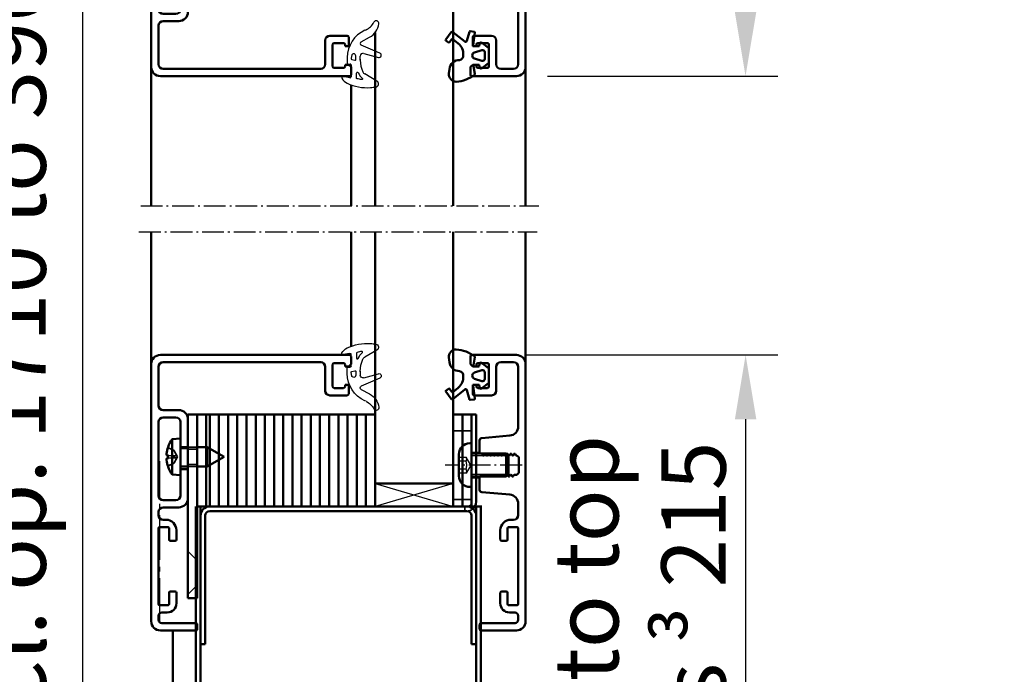
# Model space of a CAD drawing. Extents: x 4115 to 9872, y 2962 to 6683.
# Drawn here: x 9658 to 9872, y 6351 to 6494 of the extents above; entities that cross this region are included whole.
import ezdxf

# ---------------------------------------------------------------- set-up
doc = ezdxf.new("R2010")
doc.units = 0
for name, pattern in [('AM_DIN_G_W050', [13.75, 9.75, -1.5, 1, -1.5]), ('AM_DIN_G_W050x2', [6.875, 4.75, -0.875, 0.375, -0.875]), ('DASHED', [0.75, 0.5, -0.25]), ('GEN3A', [3.125, 2.25, -0.875])]:
    doc.linetypes.add(name, pattern=pattern)
doc.layers.get('0').update_dxf_attribs({"linetype": 'CONTINUOUS'})
doc.layers.get('DEFPOINTS').update_dxf_attribs({"linetype": 'CONTINUOUS'})
doc.layers.add('3A', color=6, linetype='GEN3A')
for name, color, linetype, lineweight in [('AM_0', 7, 'CONTINUOUS', 50), ('AM_0N', 7, 'CONTINUOUS', 50), ('AM_5', 3, 'CONTINUOUS', 25), ('AM_7', 4, 'AM_DIN_G_W050', 25), ('AM_VIS', 7, 'CONTINUOUS', 50), ('Sichtbar (ISO)', 7, 'CONTINUOUS', 50), ('Verdeckt (ISO)', 7, 'DASHED', 35)]:
    doc.layers.add(name, color=color, linetype=linetype, lineweight=lineweight)
doc.styles.get("Standard").update_dxf_attribs({"font": 'arial.ttf'})
doc.dimstyles.new('GEN-ISO', dxfattribs={"dimtxt": 2, "dimasz": 1.5, "dimexe": 1, "dimexo": 1, "dimgap": 0.6, "dimtad": 1, "dimdsep": 46, "dimtxsty": 'Standard', "dimcen": 0, "dimclrd": 256, "dimclre": 256, "dimclrt": 2, "dimadec": 0, "dimazin": 0, "dimtp": 0.1, "dimtm": 0.1, "dimtfac": 10, "dimtmove": 0, "dimatfit": 3, "dimfxl": 1, "dimtzin": 0, "dimarcsym": 0})
doc.dimstyles.new('GEN-ISO$0', dxfattribs={"dimtxt": 3.5, "dimasz": 2.5, "dimexe": 1, "dimexo": 1, "dimgap": 0.6, "dimtad": 1, "dimdsep": 46, "dimtxsty": 'Standard', "dimcen": 0, "dimclrd": 256, "dimclre": 256, "dimclrt": 2, "dimadec": 0, "dimazin": 0, "dimtp": 0.1, "dimtm": 0.1, "dimtfac": 0.71, "dimtmove": 0, "dimatfit": 3, "dimfxl": 1, "dimtzin": 0, "dimarcsym": 0})

# ---------------------------------------------------------------- blocks, each defined once
blk = doc.blocks.new('*D20')
at = {"layer": 'AM_5', "lineweight": -2, "transparency": 16777216}
for p, q in [((9654.16, 6643.6), (9626.06, 6643.6)), ((9633.06, 6149.1), (9633.06, 6633.1)), ((9654.16, 6138.6), (9626.06, 6138.6))]:
    blk.add_line(p, q, dxfattribs=at)
at = {"layer": 'AM_5', "transparency": 16777216}
for points in [[(9631.31, 6633.1), (9634.81, 6633.1), (9633.06, 6643.6)], [(9631.31, 6149.1), (9634.81, 6149.1), (9633.06, 6138.6)]]:
    blk.add_solid(points, dxfattribs=at)
at = {"layer": 'DEFPOINTS', "color": 0, "transparency": 16777216}
for p in [(9633.06, 6643.6), (9661.16, 6643.6), (9661.16, 6138.6)]:
    blk.add_point(p, dxfattribs=at)
at = {"layer": 'AM_5', "color": 2, "transparency": 16777216, "insert": (9619.77, 6361.1), "char_height": 14, "attachment_point": 5, "rotation": 90}
blk.add_mtext('Mod. dim. with top casing max. 4600', dxfattribs=at)
blk = doc.blocks.new('*D21')
at = {"layer": 'AM_5', "lineweight": -2, "transparency": 16777216}
for p, q in [((9767.81, 6420.9), (9822.81, 6420.9)), ((9815.81, 6406.9), (9815.81, 6264.9)), ((9708.16, 6250.9), (9822.81, 6250.9))]:
    blk.add_line(p, q, dxfattribs=at)
at = {"layer": 'AM_5', "transparency": 16777216}
for points in [[(9813.48, 6406.9), (9818.14, 6406.9), (9815.81, 6420.9)], [(9813.48, 6264.9), (9818.14, 6264.9), (9815.81, 6250.9)]]:
    blk.add_solid(points, dxfattribs=at)
at = {"layer": 'DEFPOINTS', "color": 0, "transparency": 16777216}
for p in [(9760.81, 6420.9), (9701.16, 6250.9), (9815.81, 6250.9)]:
    blk.add_point(p, dxfattribs=at)
at = {"layer": 'AM_5', "color": 2, "transparency": 16777216, "insert": (9792.8, 6335.9), "char_height": 14, "attachment_point": 5, "rotation": 90}
blk.add_mtext('Distance to top \\Pand sides {\\fSymbol|b0|i0|c2|p18;³} 215', dxfattribs=at)
blk = doc.blocks.new('*D22')
at = {"layer": 'AM_5', "lineweight": -2, "transparency": 16777216}
for p, q in [((9671.55, 6250.9), (9671.55, 6519.79)), ((9684.16, 6250.9), (9664.55, 6250.9)), ((9671.55, 6149.1), (9671.55, 6240.4)), ((9668.16, 6138.6), (9678.55, 6138.6))]:
    blk.add_line(p, q, dxfattribs=at)
at = {"layer": 'AM_5', "transparency": 16777216}
for points in [[(9669.8, 6240.4), (9673.3, 6240.4), (9671.55, 6250.9)], [(9669.8, 6149.1), (9673.3, 6149.1), (9671.55, 6138.6)]]:
    blk.add_solid(points, dxfattribs=at)
at = {"layer": 'DEFPOINTS', "color": 0, "transparency": 16777216}
for p in [(9671.55, 6250.9), (9691.16, 6250.9), (9661.16, 6138.6)]:
    blk.add_point(p, dxfattribs=at)
at = {"layer": 'AM_5', "color": 2, "transparency": 16777216, "insert": (9658.29, 6428.46), "char_height": 14, "attachment_point": 5, "rotation": 90}
blk.add_mtext('Cl. op. 1710 to 3960', dxfattribs=at)
blk = doc.blocks.new('*D23')
at = {"layer": 'AM_5', "lineweight": -2, "transparency": 16777216}
for p, q in [((9628.16, 6648.6), (9596.95, 6648.6)), ((9603.95, 6638.1), (9603.95, 6149.1)), ((9628.16, 6138.6), (9596.95, 6138.6))]:
    blk.add_line(p, q, dxfattribs=at)
at = {"layer": 'AM_5', "transparency": 16777216}
for points in [[(9602.2, 6638.1), (9605.7, 6638.1), (9603.95, 6648.6)], [(9602.2, 6149.1), (9605.7, 6149.1), (9603.95, 6138.6)]]:
    blk.add_solid(points, dxfattribs=at)
at = {"layer": 'DEFPOINTS', "color": 0, "transparency": 16777216}
for p in [(9635.16, 6648.6), (9603.95, 6138.6), (9635.16, 6138.6)]:
    blk.add_point(p, dxfattribs=at)
at = {"layer": 'AM_5', "color": 2, "transparency": 16777216, "insert": (9592.51, 6393.6), "char_height": 14, "attachment_point": 5, "rotation": 90}
blk.add_mtext('Clear structural dimension = modular dimension + 5', dxfattribs=at)
blk = doc.blocks.new('Promina 2x20')
at = {"layer": 'Sichtbar (ISO)'}
for p, q in [((-1019.73, -675.44), (-1019.73, -655.44)), ((-1019.73, -655.44), (-1017.73, -655.44)), ((-1017.73, -675.44), (-1017.73, -655.44)), ((-1017.73, -675.44), (-1019.73, -675.44))]:
    blk.add_line(p, q, dxfattribs=at)
blk = doc.blocks.new('BlechmitSchraube')
at = {"layer": 'Sichtbar (ISO)'}
for p, q in [((-1066.48, -695.84), (-1066.48, -655.84)), ((-1066.48, -655.84), (-1064.48, -655.84)), ((-1064.48, -655.84), (-1064.48, -695.84)), ((-1069.93, -661.2), (-1068.08, -661.04)), ((-1069.93, -668.88), (-1069.93, -661.2)), ((-1068.08, -669.04), (-1068.08, -661.04)), ((-1068.08, -662.94), (-1066.48, -662.94)), ((-1064.48, -662.94), (-1062.28, -662.94)), ((-1062.28, -667.14), (-1062.28, -662.94)), ((-1058.58, -665.04), (-1062.28, -662.94)), ((-1070.82, -664.74), (-1070.82, -665.34)), ((-1058.58, -665.04), (-1062.28, -667.14)), ((-1068.08, -667.14), (-1066.48, -667.14)), ((-1064.48, -667.14), (-1062.28, -667.14)), ((-1069.93, -668.88), (-1068.08, -669.04)), ((-1064.48, -695.84), (-1066.48, -695.84))]:
    blk.add_line(p, q, dxfattribs=at)
for centre, radius, start, end in [((-1064.68, -665.04), 6.5, 143.8044, 160.7119), ((-1070.69, -662.94), 0.132, 160.7119, 179.6069), ((-1070.69, -667.14), 0.132, 180.3931, 199.2881), ((-1064.68, -665.04), 6.5, 199.2881, 216.1956)]:
    blk.add_arc(centre, radius, start, end, dxfattribs=at)
for centre, major_axis, ratio, start_param, end_param in [((-1064.69, -665.05), (-2.24, 6.1), 0.995681, 0.885941, 1.116071), ((-1064.69, -665.21), (-6.47, 0.57), 0.031998, 0.104261, 0.33439), ((-1064.69, -664.87), (-6.47, -0.57), 0.031998, 5.948795, 6.178925), ((-1064.69, -665.04), (2.24, 6.1), 0.995681, 2.025522, 2.255652)]:
    blk.add_ellipse(centre, major_axis=major_axis, ratio=ratio, start_param=start_param, end_param=end_param, dxfattribs=at)
for points in [[(-1071.13, -664.67), (-1071.14, -664.67), (-1071.14, -664.66), (-1071.15, -664.62), (-1071.15, -664.6), (-1071.15, -664.54), (-1071.14, -664.51), (-1071.14, -664.44), (-1071.14, -664.4), (-1071.13, -664.37)], [(-1071.13, -665.71), (-1071.14, -665.67), (-1071.14, -665.63), (-1071.15, -665.56), (-1071.15, -665.53), (-1071.15, -665.47), (-1071.14, -665.45), (-1071.14, -665.42), (-1071.14, -665.42), (-1071.13, -665.42)]]:
    blk.add_open_spline(points, degree=3, knots=[0, 0, 0, 0, 0.01152008, 0.01152008, 0.02304016, 0.02304016, 0.03457302, 0.03457302, 0.04414861, 0.04414861, 0.04414861, 0.04414861], dxfattribs=at)
at = {"layer": 'Verdeckt (ISO)', "ltscale": 0.576561}
for p, q in [((-1070.82, -662.94), (-1070.82, -662.96)), ((-1070.82, -667.12), (-1070.82, -667.14))]:
    blk.add_line(p, q, dxfattribs=at)
at = {"layer": 'Verdeckt (ISO)', "ltscale": 2.646414}
for p, q in [((-1069.51, -663.68), (-1070.75, -663.06)), ((-1069.51, -666.41), (-1070.75, -667.03))]:
    blk.add_line(p, q, dxfattribs=at)
at = {"layer": 'Verdeckt (ISO)', "ltscale": 2.646432}
for p, q in [((-1069.51, -663.69), (-1070.75, -663.08)), ((-1070.75, -664.74), (-1069.51, -664.83)), ((-1069.51, -665.25), (-1070.75, -665.34)), ((-1070.75, -667), (-1069.51, -666.39))]:
    blk.add_line(p, q, dxfattribs=at)
at = {"layer": 'Verdeckt (ISO)', "ltscale": 0.401503}
for p, q in [((-1069.51, -663.69), (-1069.51, -663.68)), ((-1069.51, -666.41), (-1069.51, -666.39))]:
    blk.add_line(p, q, dxfattribs=at)
at = {"layer": 'Verdeckt (ISO)', "ltscale": 2.945263}
for q in [(-1069.51, -663.68), (-1069.51, -666.41)]:
    blk.add_line((-1068.78, -665.04), q, dxfattribs=at)
at = {"layer": 'Verdeckt (ISO)', "ltscale": 3.809293}
for p, q in [((-1066.48, -662.94), (-1064.48, -662.94)), ((-1066.48, -663.39), (-1064.48, -663.39)), ((-1066.48, -666.69), (-1064.48, -666.69)), ((-1066.48, -667.14), (-1064.48, -667.14))]:
    blk.add_line(p, q, dxfattribs=at)
at = {"layer": 'Verdeckt (ISO)', "ltscale": 0.001301}
for p, q in [((-1070.82, -664.74), (-1070.82, -664.74)), ((-1070.82, -665.34), (-1070.82, -665.34))]:
    blk.add_line(p, q, dxfattribs=at)
at = {"layer": 'Verdeckt (ISO)', "ltscale": 0.803105}
blk.add_line((-1069.51, -665.25), (-1069.51, -664.83), dxfattribs=at)
at = {"layer": 'Verdeckt (ISO)', "ltscale": 5.387196}
for p, q in [((-1064.48, -687.6), (-1066.48, -685.6)), ((-1064.48, -693), (-1066.48, -695))]:
    blk.add_line(p, q, dxfattribs=at)
at = {"layer": 'Verdeckt (ISO)', "ltscale": 0.278545}
for centre, start, end in [((-1070.69, -662.94), 180, 243.5), ((-1070.69, -667.14), 116.5, 180)]:
    blk.add_arc(centre, 0.132, start, end, dxfattribs=at)
at = {"layer": 'Verdeckt (ISO)', "ltscale": 0.001625}
for centre, start, end in [((-1070.69, -662.94), 179.6069, 180), ((-1070.69, -667.14), 180, 180.3931)]:
    blk.add_arc(centre, 0.132, start, end, dxfattribs=at)
at = {"layer": 'Verdeckt (ISO)', "ltscale": 0.366315}
for points, knots in [([(-1070.81, -662.92), (-1070.82, -662.93), (-1070.82, -662.95), (-1070.82, -662.98), (-1070.82, -663), (-1070.81, -663.03), (-1070.8, -663.04), (-1070.77, -663.06), (-1070.76, -663.07), (-1070.75, -663.08)], [0.01558529, 0.01558529, 0.01558529, 0.01558529, 0.01982147, 0.01982147, 0.02480211, 0.02480211, 0.02971444, 0.02971444, 0.03367958, 0.03367958, 0.03367958, 0.03367958]), ([(-1070.75, -664.74), (-1070.76, -664.74), (-1070.77, -664.74), (-1070.8, -664.74), (-1070.81, -664.74), (-1070.82, -664.74), (-1070.82, -664.74), (-1070.82, -664.74), (-1070.82, -664.74), (-1070.81, -664.74)], [0.0452456, 0.0452456, 0.0452456, 0.0452456, 0.04921074, 0.04921074, 0.05412307, 0.05412307, 0.05910372, 0.05910372, 0.06333989, 0.06333989, 0.06333989, 0.06333989]), ([(-1070.81, -665.34), (-1070.82, -665.34), (-1070.82, -665.34), (-1070.82, -665.34), (-1070.82, -665.34), (-1070.81, -665.34), (-1070.8, -665.34), (-1070.77, -665.34), (-1070.76, -665.34), (-1070.75, -665.34)], [0.01558529, 0.01558529, 0.01558529, 0.01558529, 0.01982147, 0.01982147, 0.02480211, 0.02480211, 0.02971444, 0.02971444, 0.03367958, 0.03367958, 0.03367958, 0.03367958]), ([(-1070.75, -667), (-1070.76, -667.01), (-1070.77, -667.02), (-1070.8, -667.04), (-1070.81, -667.06), (-1070.82, -667.09), (-1070.82, -667.11), (-1070.82, -667.14), (-1070.82, -667.15), (-1070.81, -667.17)], [0.0452456, 0.0452456, 0.0452456, 0.0452456, 0.04921074, 0.04921074, 0.05412307, 0.05412307, 0.05910372, 0.05910372, 0.06333989, 0.06333989, 0.06333989, 0.06333989])]:
    blk.add_open_spline(points, degree=3, knots=knots, dxfattribs=at)
at = {"layer": 'Verdeckt (ISO)', "ltscale": 1.469681}
for points, weights in [([(-1069.15, -664.38), (-1069.27, -664.15), (-1069.51, -663.69)], [1.7658459966, 1.41037553118, 1]), ([(-1069.51, -664.83), (-1069.27, -664.84), (-1069.15, -664.84)], [1, 1.41037553118, 1.7658459966]), ([(-1069.15, -665.24), (-1069.27, -665.25), (-1069.51, -665.25)], [1.7658459966, 1.41037553118, 1]), ([(-1069.51, -666.39), (-1069.27, -665.94), (-1069.15, -665.71)], [1, 1.41037553118, 1.7658459966])]:
    blk.add_rational_spline(points, weights, degree=2, dxfattribs=at)
at = {"layer": 'Verdeckt (ISO)', "ltscale": 1.480944}
for points in [[(-1069.15, -664.84), (-1069.13, -664.84), (-1069.1, -664.83), (-1069.07, -664.81), (-1069.06, -664.8), (-1069.04, -664.76), (-1069.03, -664.73), (-1069.03, -664.68), (-1069.04, -664.65), (-1069.06, -664.58), (-1069.07, -664.54), (-1069.1, -664.47), (-1069.13, -664.42), (-1069.15, -664.38)], [(-1069.15, -665.71), (-1069.13, -665.66), (-1069.1, -665.61), (-1069.07, -665.54), (-1069.06, -665.5), (-1069.04, -665.43), (-1069.03, -665.4), (-1069.03, -665.35), (-1069.04, -665.32), (-1069.06, -665.28), (-1069.07, -665.27), (-1069.1, -665.25), (-1069.13, -665.24), (-1069.15, -665.24)]]:
    blk.add_open_spline(points, degree=3, knots=[0.2117259, 0.2117259, 0.2117259, 0.2117259, 0.22587802, 0.22587802, 0.23726688, 0.23726688, 0.24865573, 0.24865573, 0.26004458, 0.26004458, 0.27143343, 0.27143343, 0.28558556, 0.28558556, 0.28558556, 0.28558556], dxfattribs=at)
blk = doc.blocks.new('dichtungSG2902')
for p, q in [((-5.65, 2.21), (-2.98, 0.65)), ((0, -1.29), (0, 1.29)), ((0.23, 1.49), (1.71, 1.23)), ((0.6, -1.49), (0.2, -1.49)), ((0.8, -2.92), (0.8, -1.69)), ((-6.3, -3.88), (-2.24, -5.63)), ((-2.76, -3.8), (-5.97, -2.94)), ((-2, -2.55), (-2, -2.31)), ((-2, -2.37), (-2, -3.22)), ((0.8, -2.26), (0.8, -2.26)), ((0.8, -2.26), (0.8, -2.26)), ((-2.21, -6.35), (-4.04, -7.34)), ((-3.27, -8.95), (-3.01, -8.83))]:
    blk.add_line(p, q)
for points in [[(-1.31, 1.7, -0.338099), (-1.2, 1.56), (-1.2, 0.47, -0.828582), (-1.59, 0.4, 0.121504), (-2.47, 1.65, -0.74655), (-2.35, 1.91, -0.032468)], [(-0.04, -2.62, 0.373335), (-0.15, -2.47), (-0.85, -2.31, 0.481326), (-1.04, -2.45), (-1.04, -3.28, 0.901108), (-0.15, -3.37, 0.031473)]]:
    blk.add_lwpolyline(points, format="xyb", close=True)
for centre, radius, start, end in [((-5.3, 2.82), 0.7, 98.7939, 239.7019), ((-3.11, -11.32), 15, 94.3253, 98.7939), ((-3.49, -6.33), 10, 64.3298, 94.3253), ((-0.24, 0.43), 2.5, 27.7088, 64.3298), ((-3.49, -0.21), 1, 25.5376, 59.7019), ((-8, -2.37), 6, 0, 25.5376), ((0.2, 1.29), 0.2, 80, 180), ((1.75, 1.48), 0.25, 260, 27.7088), ((0.2, -1.29), 0.2, 180, 270), ((0.6, -1.69), 0.2, 0, 90), ((-6.1, -3.42), 0.5, 75, 246.6939), ((-5.7, -2.92), 6.5, 294.4415, 0), ((-2.6, -3.22), 0.6, 255, 0), ((-2.4, -6), 0.4, 298.3473, 66.6939), ((-2.14, -10.86), 4, 118.3473, 170.9577), ((-5.5, -10.32), 0.6, 170.9577, 333.6743), ((-1.83, -12.14), 3.5, 114.4415, 153.6743)]:
    blk.add_arc(centre, radius, start, end)
blk = doc.blocks.new('Leiste 43.5')
for p, q in [((33, 52.2), (33, 52.7)), ((-7.4, 47.2), (-4, 47.2)), ((-7.4, 45.6), (-4.6, 45.6)), ((-2, 45.2), (-2, 38.9)), ((-8.4, 44.6), (-8.4, 28.6)), ((-3.6, 44.6), (-3.6, 38.9)), ((-3.6, 38.9), (-2, 38.9)), ((-3.6, 34.3), (-3.6, 28.6)), ((-3.6, 34.3), (-2, 34.3)), ((-2, 34.3), (-2, 28)), ((-7.4, 27.6), (-4.6, 27.6)), ((-7.4, 26), (-4, 26)), ((-8.4, 25), (-8.4, 24.3))]:
    blk.add_line(p, q)
for centre, radius, start, end in [((-7.4, 48.2), 1, 180, 270), ((-4, 45.2), 2, 360, 90), ((-7.4, 44.6), 1, 90, 180), ((-4.6, 44.6), 1, 360, 90), ((-7.4, 28.6), 1, 180, 270), ((-4.6, 28.6), 1, 270, 360), ((-4, 28), 2, 270, 360), ((-7.4, 25), 1, 90, 180)]:
    blk.add_arc(centre, radius, start, end)
at = {"layer": 'AM_VIS'}
for p, q in [((-8, 59.2), (33.2, 59.2)), ((33.5, 58.9), (33.5, 57.2)), ((-10, 1.2), (-10, 57.2)), ((-8.4, 56.6), (-8.4, 48.2)), ((26.9, 57.6), (-7.4, 57.6)), ((27.9, 51.4), (27.9, 56.6)), ((29.5, 57.1), (29.5, 52.3)), ((31.9, 57.4), (29.8, 57.4)), ((32.2, 56.7), (32.2, 57.1)), ((33, 56.7), (32.2, 56.7)), ((33.5, 57.2), (33, 56.7)), ((29.8, 52), (31.9, 52)), ((32.2, 52.3), (32.2, 52.7)), ((32.2, 52.7), (33, 52.7)), ((33, 52.2), (33, 50.7)), ((32.7, 50.4), (28.9, 50.4)), ((-8.4, 21.5), (-8.4, 4.9)), ((-6.3, 21.7), (-8.2, 21.7)), ((-7.4, 23.3), (-6.8, 23.3)), ((-6.1, 19), (-6.1, 21.5)), ((-4.5, 21), (-4.5, 19)), ((-4.8, 18.7), (-5.8, 18.7)), ((-6.1, 4.9), (-6.1, 7.4)), ((-5.8, 7.7), (-4.8, 7.7)), ((-4.5, 7.4), (-4.5, 5.1)), ((-8.2, 4.7), (-6.3, 4.7)), ((-8.4, 1.5), (-8.4, 2.4)), ((-7.7, 3.1), (-6.5, 3.1)), ((-7.7, 0.8), (-0.3, 0.8)), ((0, 0.5), (0, -0.5)), ((-0.3, -0.8), (-8, -0.8))]:
    blk.add_line(p, q, dxfattribs=at)
for centre, radius, start, end in [((-8, 57.2), 2, 90, 180), ((33.2, 58.9), 0.3, 360, 90), ((-7.4, 56.6), 1, 90, 180), ((26.9, 56.6), 1, 360, 90), ((29.8, 57.1), 0.3, 90, 180), ((31.9, 57.1), 0.3, 360, 90), ((29.8, 52.3), 0.3, 180, 270), ((31.9, 52.3), 0.3, 270, 360), ((28.9, 51.4), 1, 180, 270), ((32.7, 50.7), 0.3, 270, 360), ((-7.4, 24.3), 1, 180, 270), ((-8.2, 21.5), 0.2, 90, 180), ((-6.8, 21), 2.3, 360, 90), ((-6.3, 21.5), 0.2, 360, 90), ((-5.8, 19), 0.3, 180, 270), ((-4.8, 19), 0.3, 270, 360), ((-5.8, 7.4), 0.3, 90, 180), ((-4.8, 7.4), 0.3, 360, 90), ((-8.2, 4.9), 0.2, 180, 270), ((-6.5, 5.1), 2, 270, 360), ((-6.3, 4.9), 0.2, 270, 360), ((-7.7, 2.4), 0.7, 90, 180), ((-8, 1.2), 2, 180, 270), ((-7.7, 1.5), 0.7, 180, 270), ((-0.3, 0.5), 0.3, 360, 90), ((-0.3, -0.5), 0.3, 270, 360)]:
    blk.add_arc(centre, radius, start, end, dxfattribs=at)
blk = doc.blocks.new('Schraube_DIN7380_M5x8')
at = {"layer": '3A'}
for p, q in [((0, -0.19), (-1.73, -1.19)), ((-1.73, -2.75), (-1.73, -1.19)), ((-0.87, -1.19), (-0.87, -2.75)), ((0, -0.19), (1.73, -1.19)), ((0.87, -1.19), (0.87, -2.75)), ((1.73, -1.19), (1.73, -2.75))]:
    blk.add_line(p, q, dxfattribs=at)
for points in [[(-0.87, -1.19), (-1.3, -0.94), (-1.73, -1.19)], [(0.87, -1.19), (0, -0.94), (-0.87, -1.19)], [(1.73, -1.19), (1.3, -0.94), (0.87, -1.19)]]:
    blk.add_rational_spline(points, [1, 1.15470053838, 1], degree=2, dxfattribs=at)
at = {"layer": 'AM_5'}
for p, q in [((-2.01, 8), (-2.01, 0)), ((2.01, 8), (2.01, 0))]:
    blk.add_line(p, q, dxfattribs=at)
at = {"layer": 'AM_7', "linetype": 'AM_DIN_G_W050x2'}
blk.add_line((0, 11), (0, -5.75), dxfattribs=at)
at = {"layer": 'Sichtbar (ISO)'}
for p, q in [((-2.01, 8), (-2.5, 7.51)), ((2.5, 7.51), (-2.5, 7.51)), ((-2.5, 0.2), (-2.5, 7.51)), ((-2.01, 8), (2.01, 8)), ((2.01, 8), (2.5, 7.51)), ((2.5, 0.2), (2.5, 7.51)), ((4.75, 0), (-4.75, 0)), ((-4.75, -0.38), (-4.75, 0)), ((4.75, -0.38), (4.75, 0)), ((2.38, -2.75), (-2.38, -2.75))]:
    blk.add_line(p, q, dxfattribs=at)
for centre, radius, start, end in [((-2.7, 0.2), 0.2, 270, 0), ((2.7, 0.2), 0.2, 180, 270), ((-2.38, -0.38), 2.37, 180, 270), ((2.38, -0.38), 2.37, 270, 0)]:
    blk.add_arc(centre, radius, start, end, dxfattribs=at)
blk = doc.blocks.new('*D15')
at = {"layer": 'AM_5', "lineweight": -2, "transparency": 16777216}
for p, q in [((9763.16, 6650.67), (9822.79, 6650.67)), ((9815.79, 6636.67), (9815.79, 6495.63)), ((9772.66, 6481.63), (9822.79, 6481.63))]:
    blk.add_line(p, q, dxfattribs=at)
at = {"layer": 'AM_5', "transparency": 16777216}
for points in [[(9813.46, 6636.67), (9818.13, 6636.67), (9815.79, 6650.67)], [(9813.46, 6495.63), (9818.13, 6495.63), (9815.79, 6481.63)]]:
    blk.add_solid(points, dxfattribs=at)
at = {"layer": 'DEFPOINTS', "color": 0, "transparency": 16777216}
for p in [(9756.16, 6650.67), (9765.66, 6481.63), (9815.79, 6481.63)]:
    blk.add_point(p, dxfattribs=at)
at = {"layer": 'AM_5', "color": 2, "transparency": 16777216, "insert": (9792.78, 6566.15), "char_height": 14, "attachment_point": 5, "rotation": 90}
blk.add_mtext('Distance to top \\Pand sides {\\fSymbol|b0|i0|c2|p18;³} 205', dxfattribs=at)

msp = doc.modelspace()

# ---------------------------------------------------------------- linework, layer by layer
for p, q in [((9735.158, 6392.905), (9752.158, 6387.905)), ((9752.158, 6392.905), (9735.158, 6387.905))]:
    msp.add_line(p, q)
at = {"layer": 'AM_0'}
for p, q in [((9696.158, 6289.946), (9696.158, 6387.905)), ((9696.408, 6387.905), (9758.408, 6387.905)), ((9697.158, 6289.946), (9697.158, 6387.905)), ((9757.158, 6297.524), (9757.158, 6387.905)), ((9758.158, 6297.524), (9758.158, 6387.905)), ((9691.158, 6287.059), (9691.158, 6360.905))]:
    msp.add_line(p, q, dxfattribs=at)
msp.add_lwpolyline([(9699.158, 6407.905), (9698.408, 6407.905), (9698.408, 6387.905), (9699.158, 6387.905)], close=True, dxfattribs=at)
at = {"layer": 'AM_0N'}
for p, q in [((9686.408, 6483.633), (9686.408, 6453.352)), ((9767.908, 6483.633), (9767.908, 6453.352)), ((9729.908, 6479.743), (9729.908, 6453.352)), ((9686.408, 6418.905), (9686.408, 6447.718)), ((9729.908, 6422.795), (9729.908, 6447.718)), ((9767.908, 6418.905), (9767.908, 6447.718)), ((9757.158, 6394.155), (9757.158, 6407.905)), ((9757.158, 6388.905), (9757.158, 6394.155))]:
    msp.add_line(p, q, dxfattribs=at)
at = {"layer": 'AM_7', "linetype": 'AM_DIN_G_W050x2'}
for p, q in [((9684.12, 6453.352), (9770.791, 6453.352)), ((9683.75, 6447.718), (9770.421, 6447.718))]:
    msp.add_line(p, q, dxfattribs=at)
at = {"layer": 'AM_7'}
msp.add_line((9688.308, 6362.512), (9688.308, 6397.78), dxfattribs=at)
at = {"layer": 'Sichtbar (ISO)'}
for p, q in [((9767.908, 6483.633), (9767.908, 6539.633)), ((9752.158, 6453.352), (9752.158, 6509.633)), ((9766.308, 6497.213), (9766.308, 6484.233)), ((9735.158, 6491.121), (9735.158, 6453.352)), ((9751.708, 6491.183), (9750.538, 6489.623)), ((9754.671, 6489.149), (9752.064, 6491.229)), ((9755.675, 6491.306), (9755.148, 6489.307)), ((9756.758, 6491.302), (9755.838, 6491.417)), ((9756.408, 6490.133), (9756.408, 6488.133)), ((9756.51, 6488.36), (9756.888, 6491.133)), ((9760.508, 6490.433), (9756.708, 6490.433)), ((9750.568, 6489.413), (9751.128, 6488.993)), ((9751.338, 6489.023), (9751.832, 6489.681)), ((9752.045, 6489.709), (9753.229, 6488.764)), ((9756.408, 6488.133), (9757.208, 6488.133)), ((9757.691, 6488.133), (9756.708, 6488.133)), ((9757.208, 6488.133), (9757.208, 6488.533)), ((9757.508, 6488.833), (9759.608, 6488.833)), ((9757.985, 6488.84), (9757.837, 6488.247)), ((9759.849, 6487.778), (9758.299, 6488.951)), ((9759.908, 6488.533), (9759.908, 6483.733)), ((9761.508, 6484.233), (9761.508, 6489.433)), ((9758.353, 6487.309), (9756.791, 6486.799)), ((9759.008, 6485.433), (9759.008, 6486.833)), ((9759.908, 6484.608), (9759.908, 6487.659)), ((9756.408, 6484.133), (9755.908, 6483.633)), ((9757.208, 6484.133), (9756.408, 6484.133)), ((9756.891, 6482.121), (9756.565, 6483.837)), ((9756.791, 6485.468), (9758.353, 6484.958)), ((9756.81, 6484.133), (9757.691, 6484.133)), ((9757.208, 6483.733), (9757.208, 6484.133)), ((9757.837, 6484.02), (9757.985, 6483.427)), ((9758.299, 6483.316), (9759.849, 6484.488)), ((9751.32, 6483.184), (9751.217, 6482.201)), ((9755.908, 6483.633), (9755.908, 6481.933)), ((9756.208, 6481.633), (9765.908, 6481.633)), ((9759.608, 6483.433), (9757.508, 6483.433)), ((9765.308, 6483.233), (9762.508, 6483.233)), ((9735.158, 6392.905), (9735.158, 6447.718)), ((9752.158, 6447.718), (9752.158, 6392.905)), ((9751.32, 6419.354), (9751.217, 6420.338)), ((9755.908, 6418.905), (9755.908, 6420.605)), ((9756.208, 6420.905), (9765.908, 6420.905)), ((9756.891, 6420.417), (9756.565, 6418.702)), ((9756.408, 6418.405), (9755.908, 6418.905)), ((9757.208, 6418.405), (9756.408, 6418.405)), ((9756.791, 6417.07), (9758.353, 6417.58)), ((9756.81, 6418.405), (9757.691, 6418.405)), ((9757.208, 6418.805), (9757.208, 6418.405)), ((9759.608, 6419.105), (9757.508, 6419.105)), ((9757.837, 6418.518), (9757.985, 6419.111)), ((9758.299, 6419.222), (9759.849, 6418.05)), ((9759.908, 6414.005), (9759.908, 6418.805)), ((9759.908, 6417.93), (9759.908, 6414.879)), ((9761.508, 6418.305), (9761.508, 6413.105)), ((9765.308, 6419.305), (9762.508, 6419.305)), ((9766.308, 6405.326), (9766.308, 6418.305)), ((9767.908, 6418.905), (9767.908, 6362.905)), ((9758.353, 6415.229), (9756.791, 6415.739)), ((9759.008, 6417.105), (9759.008, 6415.705)), ((9750.568, 6413.125), (9751.128, 6413.545)), ((9751.338, 6413.515), (9751.832, 6412.857)), ((9752.045, 6412.829), (9753.229, 6413.774)), ((9754.671, 6413.389), (9752.064, 6411.309)), ((9755.675, 6411.232), (9755.148, 6413.231)), ((9756.408, 6412.405), (9756.408, 6414.405)), ((9756.408, 6414.405), (9757.208, 6414.405)), ((9756.51, 6414.178), (9756.888, 6411.405)), ((9757.691, 6414.405), (9756.708, 6414.405)), ((9757.208, 6414.405), (9757.208, 6414.005)), ((9757.508, 6413.705), (9759.608, 6413.705)), ((9757.985, 6413.698), (9757.837, 6414.291)), ((9759.849, 6414.76), (9758.299, 6413.587)), ((9751.708, 6411.355), (9750.538, 6412.915)), ((9756.758, 6411.236), (9755.838, 6411.121)), ((9760.508, 6412.105), (9756.708, 6412.105)), ((9752.158, 6387.905), (9752.158, 6407.905)), ((9752.158, 6407.905), (9754.158, 6407.905)), ((9754.158, 6387.905), (9754.158, 6407.905)), ((9754.158, 6407.905), (9756.158, 6407.905)), ((9754.158, 6407.905), (9754.158, 6387.905)), ((9756.158, 6407.905), (9756.158, 6387.905)), ((9756.158, 6407.905), (9757.158, 6407.905)), ((9757.908, 6399.705), (9757.908, 6402.3)), ((9758.365, 6402.798), (9764.482, 6403.333)), ((9758.308, 6399.405), (9758.208, 6399.405)), ((9758.57, 6399.085), (9758.423, 6399.338)), ((9758.993, 6399.338), (9758.847, 6399.085)), ((9759.369, 6399.085), (9759.223, 6399.338)), ((9759.793, 6399.338), (9759.647, 6399.085)), ((9760.169, 6399.085), (9760.023, 6399.338)), ((9760.593, 6399.338), (9760.447, 6399.085)), ((9760.969, 6399.085), (9760.823, 6399.338)), ((9761.393, 6399.338), (9761.247, 6399.085)), ((9761.769, 6399.085), (9761.623, 6399.338)), ((9762.193, 6399.338), (9762.047, 6399.085)), ((9762.569, 6399.085), (9762.423, 6399.338)), ((9762.993, 6399.338), (9762.847, 6399.085)), ((9763.369, 6399.085), (9763.223, 6399.338)), ((9763.793, 6399.338), (9763.647, 6399.085)), ((9764.169, 6399.085), (9764.023, 6399.338)), ((9764.593, 6399.338), (9764.447, 6399.085)), ((9764.97, 6399.085), (9764.823, 6399.338)), ((9765.396, 6399.343), (9765.247, 6399.085)), ((9765.769, 6399.085), (9765.621, 6399.343)), ((9766.008, 6399.005), (9765.908, 6399.005)), ((9766.408, 6398.605), (9766.008, 6399.005)), ((9766.408, 6395.205), (9766.408, 6398.605)), ((9757.908, 6394.272), (9758.17, 6394.725)), ((9757.908, 6391.51), (9757.908, 6394.272)), ((9758.447, 6394.725), (9758.593, 6394.471)), ((9758.823, 6394.471), (9758.969, 6394.724)), ((9759.247, 6394.725), (9759.393, 6394.471)), ((9759.623, 6394.471), (9759.769, 6394.724)), ((9760.047, 6394.725), (9760.193, 6394.471)), ((9760.423, 6394.471), (9760.569, 6394.724)), ((9760.847, 6394.725), (9760.993, 6394.471)), ((9761.223, 6394.471), (9761.369, 6394.724)), ((9761.647, 6394.725), (9761.793, 6394.471)), ((9762.023, 6394.471), (9762.169, 6394.724)), ((9762.447, 6394.725), (9762.593, 6394.471)), ((9762.823, 6394.471), (9762.969, 6394.724)), ((9763.247, 6394.725), (9763.393, 6394.471)), ((9763.623, 6394.471), (9763.769, 6394.724)), ((9764.047, 6394.725), (9764.193, 6394.471)), ((9764.423, 6394.471), (9764.57, 6394.725)), ((9764.847, 6394.725), (9764.993, 6394.471)), ((9765.223, 6394.471), (9765.358, 6394.705)), ((9765.531, 6394.805), (9766.008, 6394.805)), ((9766.008, 6394.805), (9766.408, 6395.205)), ((9752.158, 6392.905), (9735.158, 6392.905)), ((9764.482, 6390.477), (9758.365, 6391.012)), ((9696.408, 6387.905), (9697.158, 6387.905)), ((9755.158, 6387.905), (9699.158, 6387.905)), ((9754.158, 6387.905), (9752.158, 6387.905)), ((9756.158, 6387.905), (9754.158, 6387.905)), ((9766.308, 6386.005), (9766.308, 6388.484)), ((9697.158, 6385.905), (9697.158, 6357.905)), ((9698.158, 6357.905), (9698.158, 6385.905)), ((9699.158, 6386.905), (9755.158, 6386.905)), ((9756.158, 6357.905), (9756.158, 6385.905)), ((9757.158, 6357.905), (9757.158, 6385.905)), ((9764.008, 6383.205), (9764.008, 6380.705)), ((9766.108, 6383.405), (9764.208, 6383.405)), ((9764.708, 6385.005), (9765.308, 6385.005)), ((9766.308, 6366.605), (9766.308, 6383.205)), ((9762.408, 6380.705), (9762.408, 6382.705)), ((9763.708, 6380.405), (9762.708, 6380.405)), ((9762.408, 6366.805), (9762.408, 6369.105)), ((9762.708, 6369.405), (9763.708, 6369.405)), ((9764.008, 6369.105), (9764.008, 6366.605)), ((9764.208, 6366.405), (9766.108, 6366.405)), ((9765.608, 6364.805), (9764.408, 6364.805)), ((9766.308, 6363.205), (9766.308, 6364.105)), ((9757.908, 6361.205), (9757.908, 6362.205)), ((9758.208, 6362.505), (9765.608, 6362.505)), ((9765.908, 6360.905), (9758.208, 6360.905)), ((9698.158, 6357.905), (9697.158, 6357.905)), ((9756.158, 6357.905), (9757.158, 6357.905))]:
    msp.add_line(p, q, dxfattribs=at)
for centre, radius, start, end in [((9751.908, 6491.033), 0.25, 51.41608, 143.1301), ((9755.82, 6491.268), 0.15, 82.87498, 165.24857), ((9756.708, 6490.133), 0.3, 90, 180), ((9756.739, 6491.153), 0.15, 352.24295, 82.87498), ((9760.508, 6489.433), 1, 0, 90), ((9750.658, 6489.533), 0.15, 143.1301, 233.1301), ((9751.218, 6489.113), 0.15, 233.1301, 323.1301), ((9751.952, 6489.591), 0.15, 51.41608, 143.1301), ((9751.358, 6486.419), 3, 356.53761, 51.41608), ((9754.858, 6489.383), 0.3, 231.41608, 345.24857), ((9756.708, 6488.333), 0.2, 172.24295, 270), ((9757.508, 6488.533), 0.3, 90, 180), ((9757.691, 6488.283), 0.15, 270, 345.96376), ((9758.179, 6488.791), 0.2, 52.88314, 165.96376), ((9759.608, 6488.533), 0.3, 0, 90), ((9753.358, 6486.133), 1, 281.45365, 5.99885), ((9757.008, 6486.133), 0.7, 108.07721, 251.92279), ((9758.508, 6486.833), 0.5, 0, 108.07721), ((9759.758, 6487.659), 0.15, 0, 52.88314), ((9753.508, 6482.954), 2.2, 88.73483, 174.00278), ((9756.81, 6483.883), 0.25, 90, 190.7843), ((9757.508, 6483.733), 0.3, 180, 270), ((9757.691, 6483.983), 0.15, 14.03624, 90), ((9758.508, 6485.433), 0.5, 251.92279, 0), ((9759.608, 6483.733), 0.3, 270, 0), ((9759.758, 6484.608), 0.15, 307.11686, 0), ((9762.508, 6484.233), 1, 180, 270), ((9765.308, 6484.233), 1, 270, 0), ((9752.808, 6482.033), 1.6, 174.00278, 270), ((9752.442, 6487.424), 7, 272.99532, 308.90194), ((9756.208, 6481.933), 0.3, 180, 270), ((9756.744, 6482.093), 0.15, 308.90194, 10.7843), ((9758.179, 6483.476), 0.2, 194.03624, 307.11686), ((9765.908, 6483.633), 2, 270, 0), ((9752.808, 6420.505), 1.6, 90, 185.99722), ((9752.442, 6415.114), 7, 51.09806, 87.00468), ((9756.208, 6420.605), 0.3, 90, 180), ((9756.744, 6420.445), 0.15, 349.2157, 51.09806), ((9765.908, 6418.905), 2, 0, 90), ((9753.508, 6419.584), 2.2, 185.99722, 271.26517), ((9753.358, 6416.405), 1, 354.00115, 78.54635), ((9756.81, 6418.655), 0.25, 169.2157, 270), ((9757.508, 6418.805), 0.3, 90, 180), ((9757.691, 6418.555), 0.15, 270, 345.96376), ((9758.179, 6419.063), 0.2, 52.88314, 165.96376), ((9758.508, 6417.105), 0.5, 0, 108.07721), ((9759.608, 6418.805), 0.3, 0, 90), ((9759.758, 6417.93), 0.15, 0, 52.88314), ((9762.508, 6418.305), 1, 90, 180), ((9765.308, 6418.305), 1, 0, 90), ((9751.358, 6416.119), 3, 308.58392, 3.46239), ((9757.008, 6416.405), 0.7, 108.07721, 251.92279), ((9758.508, 6415.705), 0.5, 251.92279, 0), ((9750.658, 6413.005), 0.15, 126.8699, 216.8699), ((9751.218, 6413.425), 0.15, 36.8699, 126.8699), ((9754.858, 6413.155), 0.3, 14.75143, 128.58392), ((9756.708, 6414.205), 0.2, 90, 187.75705), ((9757.508, 6414.005), 0.3, 180, 270), ((9757.691, 6414.255), 0.15, 14.03624, 90), ((9758.179, 6413.747), 0.2, 194.03624, 307.11686), ((9759.608, 6414.005), 0.3, 270, 0), ((9759.758, 6414.879), 0.15, 307.11686, 0), ((9760.508, 6413.105), 1, 270, 0), ((9751.908, 6411.505), 0.25, 216.8699, 308.58392), ((9751.952, 6412.947), 0.15, 216.8699, 308.58392), ((9755.82, 6411.27), 0.15, 194.75143, 277.12502), ((9756.708, 6412.405), 0.3, 180, 270), ((9756.739, 6411.385), 0.15, 277.12502, 7.75705), ((9764.308, 6405.326), 2, 275, 0), ((9758.408, 6402.3), 0.5, 95, 179.99278), ((9758.208, 6399.705), 0.3, 180, 270), ((9758.308, 6399.272), 0.133, 30, 90), ((9758.708, 6399.165), 0.16, 210, 330), ((9759.108, 6399.272), 0.133, 30, 150), ((9759.508, 6399.165), 0.16, 209.80278, 330), ((9759.908, 6399.272), 0.133, 30, 150), ((9760.308, 6399.165), 0.16, 209.80278, 330), ((9760.708, 6399.272), 0.133, 30, 150), ((9761.108, 6399.165), 0.16, 209.80278, 330), ((9761.508, 6399.272), 0.133, 30, 150), ((9761.908, 6399.165), 0.16, 209.80278, 330), ((9762.308, 6399.272), 0.133, 30, 150), ((9762.708, 6399.165), 0.16, 209.80278, 330), ((9763.108, 6399.272), 0.133, 30, 150), ((9763.508, 6399.165), 0.16, 209.80278, 330), ((9763.908, 6399.272), 0.133, 30, 150), ((9764.308, 6399.165), 0.16, 209.80278, 330), ((9764.708, 6399.272), 0.133, 30, 150), ((9765.108, 6399.165), 0.16, 210, 330), ((9765.508, 6399.278), 0.13, 30, 150), ((9765.909, 6399.166), 0.161, 210, 269.80239), ((9758.308, 6394.645), 0.16, 30, 150), ((9758.708, 6394.538), 0.133, 210, 330), ((9759.108, 6394.645), 0.16, 30, 150.19722), ((9759.508, 6394.538), 0.133, 210, 330), ((9759.908, 6394.645), 0.16, 30, 150.19722), ((9760.308, 6394.538), 0.133, 210, 330), ((9760.708, 6394.645), 0.16, 30, 150.19722), ((9761.108, 6394.538), 0.133, 210, 330), ((9761.508, 6394.645), 0.16, 30, 150.19722), ((9761.908, 6394.538), 0.133, 210, 330), ((9762.308, 6394.645), 0.16, 30, 150.19722), ((9762.708, 6394.538), 0.133, 210, 330), ((9763.108, 6394.645), 0.16, 30, 150.19722), ((9763.508, 6394.538), 0.133, 210, 330), ((9763.908, 6394.645), 0.16, 30, 150.19722), ((9764.308, 6394.538), 0.133, 210, 330), ((9764.708, 6394.645), 0.16, 30, 150), ((9765.108, 6394.538), 0.133, 210, 330), ((9765.531, 6394.605), 0.2, 90, 150), ((9758.408, 6391.51), 0.5, 180, 265), ((9764.308, 6388.484), 2, 0, 85), ((9699.158, 6385.905), 2, 90, 180), ((9755.158, 6385.905), 2, 0, 90), ((9755.158, 6388.905), 2, 311.40962, 0), ((9699.158, 6385.905), 1, 90, 180), ((9755.158, 6385.905), 1, 0, 90), ((9765.308, 6386.005), 1, 270, 0), ((9764.708, 6382.705), 2.3, 90, 180), ((9764.208, 6383.205), 0.2, 90, 180), ((9766.108, 6383.205), 0.2, 0, 90), ((9762.708, 6380.705), 0.3, 180, 270), ((9763.708, 6380.705), 0.3, 270, 0), ((9762.708, 6369.105), 0.3, 90, 180), ((9763.708, 6369.105), 0.3, 0, 90), ((9764.408, 6366.805), 2, 180, 270), ((9764.208, 6366.605), 0.2, 180, 270), ((9766.108, 6366.605), 0.2, 270, 0), ((9765.608, 6364.105), 0.7, 0, 90), ((9758.208, 6362.205), 0.3, 90, 180), ((9765.608, 6363.205), 0.7, 270, 0), ((9765.908, 6362.905), 2, 270, 0), ((9758.208, 6361.205), 0.3, 180, 270)]:
    msp.add_arc(centre, radius, start, end, dxfattribs=at)
at = {"layer": 'Verdeckt (ISO)', "ltscale": 3.809293}
for p, q in [((9752.158, 6404.405), (9754.158, 6404.405)), ((9754.158, 6404.405), (9756.158, 6404.405)), ((9752.158, 6389.405), (9754.158, 6389.405)), ((9754.158, 6389.405), (9756.158, 6389.405))]:
    msp.add_line(p, q, dxfattribs=at)
at = {"layer": 'Verdeckt (ISO)', "ltscale": 1.904597}
for p, q in [((9757.158, 6399.655), (9756.158, 6399.655)), ((9757.158, 6394.155), (9756.158, 6394.155)), ((9754.658, 6387.905), (9754.658, 6386.905))]:
    msp.add_line(p, q, dxfattribs=at)
at = {"layer": 'Verdeckt (ISO)', "ltscale": 1.428422}
for p, q in [((9757.908, 6399.655), (9757.158, 6399.655)), ((9757.908, 6394.155), (9757.158, 6394.155))]:
    msp.add_line(p, q, dxfattribs=at)
at = {"layer": 'Verdeckt (ISO)', "ltscale": 2.991791}
msp.add_arc((9755.158, 6388.905), 1, 270, 0, dxfattribs=at)
at = {"layer": 'Verdeckt (ISO)', "ltscale": 2.753079}
msp.add_arc((9755.158, 6388.905), 2, 270, 311.40962, dxfattribs=at)

# ---------------------------------------------------------------- block references
at = {"rotation": 180.0000000000162}
msp.add_blockref('dichtungSG2902', (9729.908, 6482.783), dxfattribs=at)
at = {"xscale": -1, "rotation": 359.9999999999837}
msp.add_blockref('dichtungSG2902', (9729.908, 6419.755), dxfattribs=at)
at = {"layer": 'AM_0', "xscale": -1, "rotation": 180}
msp.add_blockref('Leiste 43.5', (9696.408, 6540.833), dxfattribs=at)
at = {"layer": 'AM_0'}
for name, p in [('Leiste 43.5', (9696.408, 6361.705)), ('BlechmitSchraube', (10760.888, 7063.746)), ('Promina 2x20', (10716.138, 7063.346)), ('Promina 2x20', (10718.888, 7063.346)), ('Promina 2x20', (10720.888, 7063.346)), ('Promina 2x20', (10722.888, 7063.346)), ('Promina 2x20', (10724.888, 7063.346)), ('Promina 2x20', (10726.888, 7063.346)), ('Promina 2x20', (10728.888, 7063.346)), ('Promina 2x20', (10730.888, 7063.346)), ('Promina 2x20', (10732.888, 7063.346)), ('Promina 2x20', (10734.888, 7063.346)), ('Promina 2x20', (10736.888, 7063.346)), ('Promina 2x20', (10738.888, 7063.346)), ('Promina 2x20', (10740.888, 7063.346)), ('Promina 2x20', (10742.888, 7063.346)), ('Promina 2x20', (10744.888, 7063.346)), ('Promina 2x20', (10746.888, 7063.346)), ('Promina 2x20', (10748.888, 7063.346)), ('Promina 2x20', (10750.888, 7063.346)), ('Promina 2x20', (10752.888, 7063.346))]:
    msp.add_blockref(name, p, dxfattribs=at)
at = {"layer": 'AM_5', "rotation": 270}
msp.add_blockref('Schraube_DIN7380_M5x8', (9756.158, 6396.905), dxfattribs=at)

# ---------------------------------------------------------------- dimensions: what is measured, and where the dimension line sits
at = {"layer": 'AM_5'}
for base, p1, p2, text, dimstyle, override, picture, middle in [((9815.793, 6481.633), (9756.158, 6650.674), (9765.658, 6481.633), 'Distance to top \\Pand sides {\\fSymbol|b0|i0|c2|p18;³} 205', 'GEN-ISO$0', {"dimscale": 7, "dimtxt": 2, "dimasz": 2, "dimtol": 0, "dimlim": 0, "dimtp": 0.1, "dimtm": 0.1, "dimtfac": 0.71, "dimtdec": 2, "dimtolj": 0, "dimtzin": 0}, '*D15', (9792.778, 6566.153)), ((9603.948, 6138.6), (9635.158, 6648.6), (9635.158, 6138.6), 'Clear structural dimension = modular dimension + 5', 'GEN-ISO', {"dimscale": 7, "dimtxt": 2, "dimpost": '<>'}, '*D23', (9592.509, 6393.6))]:
    dim = msp.add_linear_dim(base=base, p1=p1, p2=p2, angle=90, text=text, dimstyle=dimstyle, override=override, dxfattribs=at)
    dim.commit()
    dim.dimension.update_dxf_attribs({"geometry": picture, "text_midpoint": middle})
for base, p1, p2, text, override, picture, middle in [((9633.06, 6643.6), (9661.158, 6138.6), (9661.158, 6643.6), 'Mod. dim. with top casing max. 4600', {"dimscale": 7, "dimtxt": 2, "dimpost": '<>'}, '*D20', (9633.06, 6361.1)), ((9671.554, 6250.905), (9661.158, 6138.6), (9691.158, 6250.905), 'Cl. op. 1710 to 3960', {"dimscale": 7, "dimtxt": 2, "dimpost": '<>'}, '*D22', (9671.554, 6428.462)), ((9815.81, 6250.905), (9760.808, 6420.905), (9701.158, 6250.905), 'Distance to top \\Pand sides {\\fSymbol|b0|i0|c2|p18;³} 215', {"dimscale": 7, "dimtxt": 2, "dimasz": 2, "dimpost": '<>'}, '*D21', (9815.81, 6335.905))]:
    dim = msp.add_linear_dim(base=base, p1=p1, p2=p2, angle=90, text=text, dimstyle='GEN-ISO', override=override, dxfattribs=at)
    dim.commit()
    dim.dimension.update_dxf_attribs({"geometry": picture, "text_midpoint": middle, "dimtype": 160})

doc.saveas('drawing.dxf')
